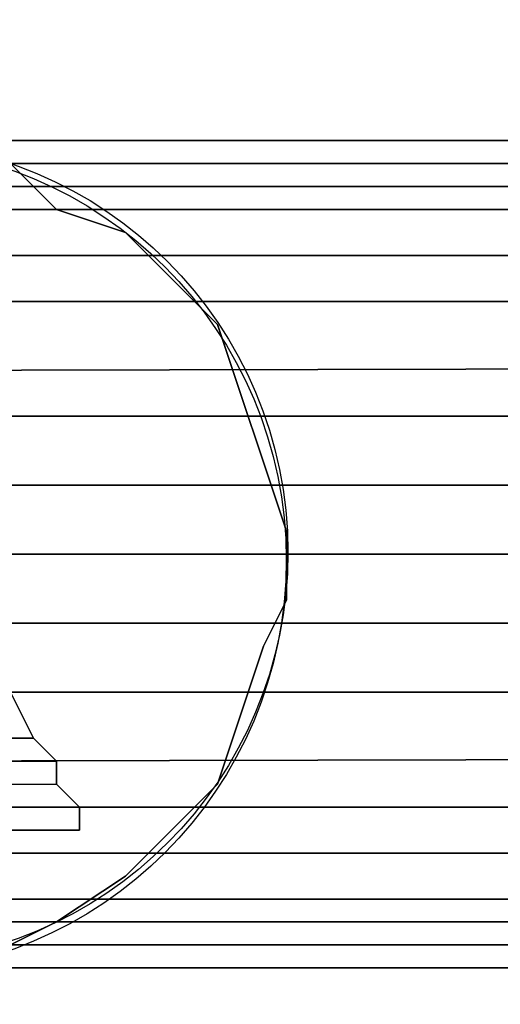
# Model space of a CAD drawing. Units: millimetres. Extents: x 82995 to 129253, y -71428 to -53751.
# Drawn here: x 90379 to 90390, y -55833 to -55809 of the extents above; entities that cross this region are included whole.
import ezdxf

# ---------------------------------------------------------------- set-up
doc = ezdxf.new("R2010")
doc.units = ezdxf.units.MM
doc.layers.add('CWPg169.468', color=250, linetype='Continuous', lineweight=25)
doc.styles.get("Standard").update_dxf_attribs({"font": 'ariali.ttf', "height": 250})
doc.dimstyles.new('Стиль 150', dxfattribs={"dimtxt": 150, "dimasz": 150, "dimexe": 50, "dimexo": 0, "dimgap": 50, "dimtad": 1, "dimdec": 0, "dimdsep": 32, "dimtxsty": 'Standard', "dimcen": 150, "dimclrd": 256, "dimclre": 256, "dimadec": 0, "dimazin": 0, "dimtfac": 1, "dimtdec": 0, "dimtmove": 0, "dimatfit": 3, "dimfxl": 0, "dimlwd": -1, "dimarcsym": 0})

# ---------------------------------------------------------------- blocks, each defined once
blk = doc.blocks.new('*D9')
at = {"layer": 'CWPg169.468', "lineweight": -2}
for p, q in [((84773.2, -57781.068), (84773.2, -55133.591)), ((93983.909, -56833.886), (93983.909, -55133.591))]:
    blk.add_line(p, q, dxfattribs=at)
at = {"layer": 'CWPg169.468'}
blk.add_line((84923.2, -55183.591), (93833.909, -55183.591), dxfattribs=at)
for points in [[(84923.2, -55158.591), (84923.2, -55208.591), (84773.2, -55183.591)], [(93833.909, -55158.591), (93833.909, -55208.591), (93983.909, -55183.591)]]:
    blk.add_solid(points, dxfattribs=at)
at = {"layer": 'Defpoints', "color": 0}
for p in [(93983.909, -55183.591), (93983.909, -56833.886), (84773.2, -57781.068)]:
    blk.add_point(p, dxfattribs=at)
at = {"layer": 'CWPg169.468', "color": 0, "insert": (89364.896, -55005.948), "char_height": 250, "attachment_point": 5}
blk.add_mtext('9211', dxfattribs=at)

msp = doc.modelspace()

# ---------------------------------------------------------------- linework, layer by layer
at = {"layer": 'CWPg169.468', "color": 18, "lineweight": 25}
for points in [[(90626.049, -55812.259), (90375.084, -55812.259), (90375.084, -55812.823), (90626.049, -55812.823), (90626.049, -55812.259), (90375.084, -55812.259)], [(90626.049, -55812.823), (90375.084, -55812.823), (90375.084, -55812.259), (90626.049, -55812.259)], [(90626.049, -55812.259), (90375.084, -55812.259), (90375.084, -55812.823), (90626.049, -55812.823), (90626.049, -55812.259), (90375.084, -55812.259)], [(90626.049, -55812.823), (90375.084, -55812.823), (90375.084, -55812.259), (90626.049, -55812.259)], [(90375.084, -55812.259), (90626.049, -55812.259), (90626.049, -55812.823), (90375.084, -55812.823), (90375.084, -55812.259), (90626.049, -55812.259)], [(90375.084, -55812.823), (90626.049, -55812.823), (90626.049, -55812.259), (90375.084, -55812.259)], [(90375.084, -55812.259), (90626.049, -55812.259), (90626.049, -55812.823), (90375.084, -55812.823), (90375.084, -55812.259), (90626.049, -55812.259)], [(90375.084, -55812.823), (90626.049, -55812.823), (90626.049, -55812.259), (90375.084, -55812.259)], [(90626.049, -55812.823), (90375.084, -55812.823), (90375.084, -55813.387), (90626.049, -55813.387)], [(90626.049, -55813.387), (90375.084, -55813.387), (90375.084, -55812.823), (90626.049, -55812.823)], [(90626.049, -55812.823), (90375.084, -55812.823), (90375.084, -55813.387), (90626.049, -55813.387)], [(90626.049, -55813.387), (90375.084, -55813.387), (90375.084, -55812.823), (90626.049, -55812.823)], [(90375.084, -55812.823), (90626.049, -55812.823), (90626.049, -55813.387), (90375.084, -55813.387)], [(90375.084, -55813.387), (90626.049, -55813.387), (90626.049, -55812.823), (90375.084, -55812.823)], [(90375.084, -55812.823), (90626.049, -55812.823), (90626.049, -55813.387), (90375.084, -55813.387)], [(90375.084, -55813.387), (90626.049, -55813.387), (90626.049, -55812.823), (90375.084, -55812.823)], [(90626.049, -55813.387), (90375.084, -55813.387), (90375.084, -55813.951), (90626.049, -55813.951)], [(90626.049, -55813.951), (90375.084, -55813.951), (90375.084, -55813.387), (90626.049, -55813.387)], [(90626.049, -55813.387), (90375.084, -55813.387), (90375.084, -55813.951), (90626.049, -55813.951)], [(90626.049, -55813.951), (90375.084, -55813.951), (90375.084, -55813.387), (90626.049, -55813.387)], [(90375.084, -55813.387), (90626.049, -55813.387), (90626.049, -55813.951), (90375.084, -55813.951)], [(90375.084, -55813.951), (90626.049, -55813.951), (90626.049, -55813.387), (90375.084, -55813.387)], [(90375.084, -55813.387), (90626.049, -55813.387), (90626.049, -55813.951), (90375.084, -55813.951)], [(90375.084, -55813.951), (90626.049, -55813.951), (90626.049, -55813.387), (90375.084, -55813.387)], [(90626.049, -55813.951), (90375.084, -55813.951), (90375.084, -55815.079), (90626.049, -55815.079)], [(90626.049, -55815.079), (90375.084, -55815.079), (90375.084, -55813.951), (90626.049, -55813.951)], [(90626.049, -55813.951), (90375.084, -55813.951), (90375.084, -55815.079), (90626.049, -55815.079)], [(90626.049, -55815.079), (90375.084, -55815.079), (90375.084, -55813.951), (90626.049, -55813.951)], [(90375.084, -55813.951), (90626.049, -55813.951), (90626.049, -55815.079), (90375.084, -55815.079)], [(90375.084, -55815.079), (90626.049, -55815.079), (90626.049, -55813.951), (90375.084, -55813.951)], [(90375.084, -55813.951), (90626.049, -55813.951), (90626.049, -55815.079), (90375.084, -55815.079)], [(90375.084, -55815.079), (90626.049, -55815.079), (90626.049, -55813.951), (90375.084, -55813.951)], [(90626.049, -55815.079), (90375.084, -55815.079), (90375.084, -55816.207), (90626.049, -55816.207)], [(90626.049, -55816.207), (90375.084, -55816.207), (90375.084, -55815.079), (90626.049, -55815.079)], [(90626.049, -55815.079), (90375.084, -55815.079), (90375.084, -55816.207), (90626.049, -55816.207)], [(90626.049, -55816.207), (90375.084, -55816.207), (90375.084, -55815.079), (90626.049, -55815.079)], [(90375.084, -55815.079), (90626.049, -55815.079), (90626.049, -55816.207), (90375.084, -55816.207)], [(90375.084, -55816.207), (90626.049, -55816.207), (90626.049, -55815.079), (90375.084, -55815.079)], [(90375.084, -55815.079), (90626.049, -55815.079), (90626.049, -55816.207), (90375.084, -55816.207)], [(90375.084, -55816.207), (90626.049, -55816.207), (90626.049, -55815.079), (90375.084, -55815.079)], [(90626.049, -55816.207), (90375.084, -55816.207), (90375.084, -55817.899), (90626.049, -55817.335)], [(90626.049, -55817.335), (90375.084, -55817.899), (90375.084, -55816.207), (90626.049, -55816.207)], [(90626.049, -55816.207), (90375.084, -55816.207), (90375.084, -55817.899), (90626.049, -55817.335)], [(90626.049, -55817.335), (90375.084, -55817.899), (90375.084, -55816.207), (90626.049, -55816.207)], [(90375.084, -55816.207), (90626.049, -55816.207), (90626.049, -55817.335), (90375.084, -55817.899)], [(90375.084, -55817.899), (90626.049, -55817.335), (90626.049, -55816.207), (90375.084, -55816.207)], [(90375.084, -55816.207), (90626.049, -55816.207), (90626.049, -55817.335), (90375.084, -55817.899)], [(90375.084, -55817.899), (90626.049, -55817.335), (90626.049, -55816.207), (90375.084, -55816.207)], [(90626.049, -55817.335), (90375.084, -55817.899), (90375.084, -55819.027), (90626.049, -55819.027)], [(90626.049, -55819.027), (90375.084, -55819.027), (90375.084, -55817.899), (90626.049, -55817.335)], [(90626.049, -55817.335), (90375.084, -55817.899), (90375.084, -55819.027), (90626.049, -55819.027)], [(90626.049, -55819.027), (90375.084, -55819.027), (90375.084, -55817.899), (90626.049, -55817.335)], [(90375.084, -55817.899), (90626.049, -55817.335), (90626.049, -55819.027), (90375.084, -55819.027)], [(90375.084, -55819.027), (90626.049, -55819.027), (90626.049, -55817.335), (90375.084, -55817.899)], [(90375.084, -55817.899), (90626.049, -55817.335), (90626.049, -55819.027), (90375.084, -55819.027)], [(90375.084, -55819.027), (90626.049, -55819.027), (90626.049, -55817.335), (90375.084, -55817.899)], [(90626.049, -55819.027), (90375.084, -55819.027), (90375.084, -55820.719), (90626.049, -55820.719)], [(90626.049, -55820.719), (90375.084, -55820.719), (90375.084, -55819.027), (90626.049, -55819.027)], [(90626.049, -55819.027), (90375.084, -55819.027), (90375.084, -55820.719), (90626.049, -55820.719)], [(90626.049, -55820.719), (90375.084, -55820.719), (90375.084, -55819.027), (90626.049, -55819.027)], [(90375.084, -55819.027), (90626.049, -55819.027), (90626.049, -55820.719), (90375.084, -55820.719)], [(90375.084, -55820.719), (90626.049, -55820.719), (90626.049, -55819.027), (90375.084, -55819.027)], [(90375.084, -55819.027), (90626.049, -55819.027), (90626.049, -55820.719), (90375.084, -55820.719)], [(90375.084, -55820.719), (90626.049, -55820.719), (90626.049, -55819.027), (90375.084, -55819.027)], [(90626.049, -55820.719), (90375.084, -55820.719), (90375.084, -55822.411), (90626.049, -55822.411)], [(90626.049, -55822.411), (90375.084, -55822.411), (90375.084, -55820.719), (90626.049, -55820.719)], [(90626.049, -55820.719), (90375.084, -55820.719), (90375.084, -55822.411), (90626.049, -55822.411)], [(90626.049, -55822.411), (90375.084, -55822.411), (90375.084, -55820.719), (90626.049, -55820.719)], [(90375.084, -55820.719), (90626.049, -55820.719), (90626.049, -55822.411), (90375.084, -55822.411)], [(90375.084, -55822.411), (90626.049, -55822.411), (90626.049, -55820.719), (90375.084, -55820.719)], [(90375.084, -55820.719), (90626.049, -55820.719), (90626.049, -55822.411), (90375.084, -55822.411)], [(90375.084, -55822.411), (90626.049, -55822.411), (90626.049, -55820.719), (90375.084, -55820.719)], [(90626.049, -55824.103), (90375.084, -55824.103), (90375.084, -55822.411), (90626.049, -55822.411)], [(90626.049, -55822.411), (90375.084, -55822.411), (90375.084, -55824.103), (90626.049, -55824.103)], [(90626.049, -55824.103), (90375.084, -55824.103), (90375.084, -55822.411), (90626.049, -55822.411)], [(90626.049, -55822.411), (90375.084, -55822.411), (90375.084, -55824.103), (90626.049, -55824.103)], [(90375.084, -55824.103), (90626.049, -55824.103), (90626.049, -55822.411), (90375.084, -55822.411)], [(90375.084, -55822.411), (90626.049, -55822.411), (90626.049, -55824.103), (90375.084, -55824.103)], [(90375.084, -55824.103), (90626.049, -55824.103), (90626.049, -55822.411), (90375.084, -55822.411)], [(90375.084, -55822.411), (90626.049, -55822.411), (90626.049, -55824.103), (90375.084, -55824.103)], [(90626.049, -55825.795), (90375.084, -55825.795), (90375.084, -55824.103), (90626.049, -55824.103)], [(90626.049, -55824.103), (90375.084, -55824.103), (90375.084, -55825.795), (90626.049, -55825.795)], [(90626.049, -55825.795), (90375.084, -55825.795), (90375.084, -55824.103), (90626.049, -55824.103)], [(90626.049, -55824.103), (90375.084, -55824.103), (90375.084, -55825.795), (90626.049, -55825.795)], [(90375.084, -55825.795), (90626.049, -55825.795), (90626.049, -55824.103), (90375.084, -55824.103)], [(90375.084, -55824.103), (90626.049, -55824.103), (90626.049, -55825.795), (90375.084, -55825.795)], [(90375.084, -55825.795), (90626.049, -55825.795), (90626.049, -55824.103), (90375.084, -55824.103)], [(90375.084, -55824.103), (90626.049, -55824.103), (90626.049, -55825.795), (90375.084, -55825.795)], [(90213.226, -55826.923), (90379.032, -55826.923), (90378.468, -55825.795), (90212.662, -55826.359)], [(90212.662, -55826.359), (90378.468, -55825.795), (90379.032, -55826.923), (90213.226, -55826.923)], [(90213.226, -55826.923), (90379.032, -55826.923), (90378.468, -55825.795), (90212.662, -55826.359)], [(90212.662, -55826.359), (90378.468, -55825.795), (90379.032, -55826.923), (90213.226, -55826.923)], [(90213.226, -55826.923), (90379.032, -55826.923), (90378.468, -55825.795), (90212.662, -55826.359)], [(90212.662, -55826.359), (90378.468, -55825.795), (90379.032, -55826.923), (90213.226, -55826.923)], [(90213.226, -55826.923), (90379.032, -55826.923), (90378.468, -55825.795), (90212.662, -55826.359)], [(90212.662, -55826.359), (90378.468, -55825.795), (90379.032, -55826.923), (90213.226, -55826.923)], [(90626.049, -55826.923), (90375.084, -55827.487), (90375.084, -55825.795), (90626.049, -55825.795)], [(90626.049, -55825.795), (90375.084, -55825.795), (90375.084, -55827.487), (90626.049, -55826.923)], [(90626.049, -55826.923), (90375.084, -55827.487), (90375.084, -55825.795), (90626.049, -55825.795)], [(90626.049, -55825.795), (90375.084, -55825.795), (90375.084, -55827.487), (90626.049, -55826.923)], [(90375.084, -55827.487), (90626.049, -55826.923), (90626.049, -55825.795), (90375.084, -55825.795)], [(90375.084, -55825.795), (90626.049, -55825.795), (90626.049, -55826.923), (90375.084, -55827.487)], [(90375.084, -55827.487), (90626.049, -55826.923), (90626.049, -55825.795), (90375.084, -55825.795)], [(90375.084, -55825.795), (90626.049, -55825.795), (90626.049, -55826.923), (90375.084, -55827.487)], [(90213.789, -55828.051), (90379.596, -55827.487), (90379.032, -55826.923), (90213.226, -55826.923)], [(90213.226, -55826.923), (90379.032, -55826.923), (90379.596, -55827.487), (90213.789, -55828.051)], [(90213.789, -55828.051), (90379.596, -55827.487), (90379.032, -55826.923), (90213.226, -55826.923)], [(90213.226, -55826.923), (90379.032, -55826.923), (90379.596, -55827.487), (90213.789, -55828.051)], [(90213.789, -55828.051), (90379.596, -55827.487), (90379.032, -55826.923), (90213.226, -55826.923)], [(90213.226, -55826.923), (90379.032, -55826.923), (90379.596, -55827.487), (90213.789, -55828.051)], [(90213.789, -55828.051), (90379.596, -55827.487), (90379.032, -55826.923), (90213.226, -55826.923)], [(90213.226, -55826.923), (90379.032, -55826.923), (90379.596, -55827.487), (90213.789, -55828.051)], [(90626.049, -55828.614), (90375.084, -55828.614), (90375.084, -55827.487), (90626.049, -55826.923)], [(90626.049, -55826.923), (90375.084, -55827.487), (90375.084, -55828.614), (90626.049, -55828.614)], [(90626.049, -55828.614), (90375.084, -55828.614), (90375.084, -55827.487), (90626.049, -55826.923)], [(90626.049, -55826.923), (90375.084, -55827.487), (90375.084, -55828.614), (90626.049, -55828.614)], [(90375.084, -55828.614), (90626.049, -55828.614), (90626.049, -55826.923), (90375.084, -55827.487)], [(90375.084, -55827.487), (90626.049, -55826.923), (90626.049, -55828.614), (90375.084, -55828.614)], [(90375.084, -55828.614), (90626.049, -55828.614), (90626.049, -55826.923), (90375.084, -55827.487)], [(90375.084, -55827.487), (90626.049, -55826.923), (90626.049, -55828.614), (90375.084, -55828.614)], [(90214.353, -55828.614), (90379.596, -55828.051), (90379.596, -55827.487), (90213.789, -55828.051)], [(90213.789, -55828.051), (90379.596, -55827.487), (90379.596, -55828.051), (90214.353, -55828.614)], [(90214.353, -55828.614), (90379.596, -55828.051), (90379.596, -55827.487), (90213.789, -55828.051)], [(90213.789, -55828.051), (90379.596, -55827.487), (90379.596, -55828.051), (90214.353, -55828.614)], [(90214.353, -55828.614), (90379.596, -55828.051), (90379.596, -55827.487), (90213.789, -55828.051)], [(90213.789, -55828.051), (90379.596, -55827.487), (90379.596, -55828.051), (90214.353, -55828.614)], [(90214.353, -55828.614), (90379.596, -55828.051), (90379.596, -55827.487), (90213.789, -55828.051)], [(90213.789, -55828.051), (90379.596, -55827.487), (90379.596, -55828.051), (90214.353, -55828.614)], [(90214.353, -55829.178), (90380.16, -55828.614), (90379.596, -55828.051), (90214.353, -55828.614), (90214.353, -55829.178), (90380.16, -55829.178), (90380.16, -55828.614), (90214.353, -55829.178), (90380.16, -55829.178), (90214.353, -55829.178), (90380.16, -55828.614), (90380.16, -55829.178)], [(90214.353, -55828.614), (90379.596, -55828.051), (90380.16, -55828.614), (90214.353, -55829.178)], [(90214.353, -55829.178), (90380.16, -55828.614), (90379.596, -55828.051), (90214.353, -55828.614), (90214.353, -55829.178), (90380.16, -55829.178), (90380.16, -55828.614), (90214.353, -55829.178), (90380.16, -55829.178), (90214.353, -55829.178), (90380.16, -55828.614), (90380.16, -55829.178)], [(90214.353, -55828.614), (90379.596, -55828.051), (90380.16, -55828.614), (90214.353, -55829.178)], [(90214.353, -55829.178), (90380.16, -55828.614), (90379.596, -55828.051), (90214.353, -55828.614), (90214.353, -55829.178), (90380.16, -55829.178), (90380.16, -55828.614), (90214.353, -55829.178), (90380.16, -55829.178), (90214.353, -55829.178), (90380.16, -55828.614), (90380.16, -55829.178)], [(90214.353, -55828.614), (90379.596, -55828.051), (90380.16, -55828.614), (90214.353, -55829.178)], [(90214.353, -55829.178), (90380.16, -55828.614), (90379.596, -55828.051), (90214.353, -55828.614), (90214.353, -55829.178), (90380.16, -55829.178), (90380.16, -55828.614), (90214.353, -55829.178), (90380.16, -55829.178), (90214.353, -55829.178), (90380.16, -55828.614), (90380.16, -55829.178)], [(90214.353, -55828.614), (90379.596, -55828.051), (90380.16, -55828.614), (90214.353, -55829.178)], [(90626.049, -55829.742), (90375.084, -55829.742), (90375.084, -55828.614), (90626.049, -55828.614)], [(90626.049, -55828.614), (90375.084, -55828.614), (90375.084, -55829.742), (90626.049, -55829.742)], [(90626.049, -55829.742), (90375.084, -55829.742), (90375.084, -55828.614), (90626.049, -55828.614)], [(90626.049, -55828.614), (90375.084, -55828.614), (90375.084, -55829.742), (90626.049, -55829.742)], [(90375.084, -55829.742), (90626.049, -55829.742), (90626.049, -55828.614), (90375.084, -55828.614)], [(90375.084, -55828.614), (90626.049, -55828.614), (90626.049, -55829.742), (90375.084, -55829.742)], [(90375.084, -55829.742), (90626.049, -55829.742), (90626.049, -55828.614), (90375.084, -55828.614)], [(90375.084, -55828.614), (90626.049, -55828.614), (90626.049, -55829.742), (90375.084, -55829.742)], [(90626.049, -55830.87), (90375.084, -55830.87), (90375.084, -55829.742), (90626.049, -55829.742)], [(90626.049, -55829.742), (90375.084, -55829.742), (90375.084, -55830.87), (90626.049, -55830.87)], [(90626.049, -55830.87), (90375.084, -55830.87), (90375.084, -55829.742), (90626.049, -55829.742)], [(90626.049, -55829.742), (90375.084, -55829.742), (90375.084, -55830.87), (90626.049, -55830.87)], [(90375.084, -55830.87), (90626.049, -55830.87), (90626.049, -55829.742), (90375.084, -55829.742)], [(90375.084, -55829.742), (90626.049, -55829.742), (90626.049, -55830.87), (90375.084, -55830.87)], [(90375.084, -55830.87), (90626.049, -55830.87), (90626.049, -55829.742), (90375.084, -55829.742)], [(90375.084, -55829.742), (90626.049, -55829.742), (90626.049, -55830.87), (90375.084, -55830.87)], [(90626.049, -55831.434), (90375.084, -55831.434), (90375.084, -55830.87), (90626.049, -55830.87)], [(90626.049, -55830.87), (90375.084, -55830.87), (90375.084, -55831.434), (90626.049, -55831.434)], [(90626.049, -55831.434), (90375.084, -55831.434), (90375.084, -55830.87), (90626.049, -55830.87)], [(90626.049, -55830.87), (90375.084, -55830.87), (90375.084, -55831.434), (90626.049, -55831.434)], [(90375.084, -55831.434), (90626.049, -55831.434), (90626.049, -55830.87), (90375.084, -55830.87)], [(90375.084, -55830.87), (90626.049, -55830.87), (90626.049, -55831.434), (90375.084, -55831.434)], [(90375.084, -55831.434), (90626.049, -55831.434), (90626.049, -55830.87), (90375.084, -55830.87)], [(90375.084, -55830.87), (90626.049, -55830.87), (90626.049, -55831.434), (90375.084, -55831.434)], [(90626.049, -55831.998), (90375.084, -55831.998), (90375.084, -55831.434), (90626.049, -55831.434)], [(90626.049, -55831.434), (90375.084, -55831.434), (90375.084, -55831.998), (90626.049, -55831.998)], [(90626.049, -55831.998), (90375.084, -55831.998), (90375.084, -55831.434), (90626.049, -55831.434)], [(90626.049, -55831.434), (90375.084, -55831.434), (90375.084, -55831.998), (90626.049, -55831.998)], [(90375.084, -55831.998), (90626.049, -55831.998), (90626.049, -55831.434), (90375.084, -55831.434)], [(90375.084, -55831.434), (90626.049, -55831.434), (90626.049, -55831.998), (90375.084, -55831.998)], [(90375.084, -55831.998), (90626.049, -55831.998), (90626.049, -55831.434), (90375.084, -55831.434)], [(90375.084, -55831.434), (90626.049, -55831.434), (90626.049, -55831.998), (90375.084, -55831.998)], [(90626.049, -55832.562), (90375.084, -55832.562), (90375.084, -55831.998), (90626.049, -55831.998), (90626.049, -55832.562), (90375.084, -55832.562)], [(90626.049, -55831.998), (90375.084, -55831.998), (90375.084, -55832.562), (90626.049, -55832.562)], [(90626.049, -55832.562), (90375.084, -55832.562), (90375.084, -55831.998), (90626.049, -55831.998), (90626.049, -55832.562), (90375.084, -55832.562)], [(90626.049, -55831.998), (90375.084, -55831.998), (90375.084, -55832.562), (90626.049, -55832.562)], [(90375.084, -55832.562), (90626.049, -55832.562), (90626.049, -55831.998), (90375.084, -55831.998), (90375.084, -55832.562), (90626.049, -55832.562)], [(90375.084, -55831.998), (90626.049, -55831.998), (90626.049, -55832.562), (90375.084, -55832.562)], [(90375.084, -55832.562), (90626.049, -55832.562), (90626.049, -55831.998), (90375.084, -55831.998), (90375.084, -55832.562), (90626.049, -55832.562)], [(90375.084, -55831.998), (90626.049, -55831.998), (90626.049, -55832.562), (90375.084, -55832.562)]]:
    msp.add_lwpolyline(points, close=True, dxfattribs=at)
for points in [[(90379.596, -55813.951), (90378.468, -55812.823), (90379.596, -55813.951)], [(90379.596, -55813.951), (90378.468, -55812.823), (90379.596, -55813.951)], [(90379.596, -55813.951), (90378.468, -55812.823), (90379.596, -55813.951)], [(90379.596, -55813.951), (90378.468, -55812.823), (90379.596, -55813.951)], [(90379.596, -55813.951), (90378.468, -55812.823), (90379.596, -55813.951)], [(90379.596, -55813.951), (90378.468, -55812.823), (90379.596, -55813.951)], [(90379.596, -55813.951), (90378.468, -55812.823), (90379.596, -55813.951)], [(90379.596, -55813.951), (90378.468, -55812.823), (90379.596, -55813.951)], [(90379.596, -55813.951), (90378.468, -55812.823), (90379.596, -55813.951)], [(90379.596, -55813.951), (90378.468, -55812.823), (90379.596, -55813.951)], [(90379.596, -55813.951), (90378.468, -55812.823), (90379.596, -55813.951)], [(90379.596, -55813.951), (90378.468, -55812.823), (90379.596, -55813.951)], [(90379.596, -55813.951), (90378.468, -55812.823), (90379.596, -55813.951)], [(90379.596, -55813.951), (90378.468, -55812.823), (90379.596, -55813.951)], [(90379.596, -55813.951), (90378.468, -55812.823), (90379.596, -55813.951)], [(90379.596, -55813.951), (90378.468, -55812.823), (90379.596, -55813.951)], [(90381.288, -55814.515), (90379.596, -55813.951), (90381.288, -55814.515)], [(90381.288, -55814.515), (90379.596, -55813.951), (90381.288, -55814.515)], [(90381.288, -55814.515), (90379.596, -55813.951), (90381.288, -55814.515)], [(90381.288, -55814.515), (90379.596, -55813.951), (90381.288, -55814.515)], [(90381.288, -55814.515), (90379.596, -55813.951), (90381.288, -55814.515)], [(90381.288, -55814.515), (90379.596, -55813.951), (90381.288, -55814.515)], [(90381.288, -55814.515), (90379.596, -55813.951), (90381.288, -55814.515)], [(90381.288, -55814.515), (90379.596, -55813.951), (90381.288, -55814.515)], [(90381.288, -55814.515), (90379.596, -55813.951), (90381.288, -55814.515)], [(90381.288, -55814.515), (90379.596, -55813.951), (90381.288, -55814.515)], [(90381.288, -55814.515), (90379.596, -55813.951), (90381.288, -55814.515)], [(90381.288, -55814.515), (90379.596, -55813.951), (90381.288, -55814.515)], [(90381.288, -55814.515), (90379.596, -55813.951), (90381.288, -55814.515)], [(90381.288, -55814.515), (90379.596, -55813.951), (90381.288, -55814.515)], [(90381.288, -55814.515), (90379.596, -55813.951), (90381.288, -55814.515)], [(90381.288, -55814.515), (90379.596, -55813.951), (90381.288, -55814.515)], [(90382.416, -55815.643), (90381.288, -55814.515), (90382.416, -55815.643)], [(90382.416, -55815.643), (90381.288, -55814.515), (90382.416, -55815.643)], [(90382.416, -55815.643), (90381.288, -55814.515), (90382.416, -55815.643)], [(90382.416, -55815.643), (90381.288, -55814.515), (90382.416, -55815.643)], [(90382.416, -55815.643), (90381.288, -55814.515), (90382.416, -55815.643)], [(90382.416, -55815.643), (90381.288, -55814.515), (90382.416, -55815.643)], [(90382.416, -55815.643), (90381.288, -55814.515), (90382.416, -55815.643)], [(90382.416, -55815.643), (90381.288, -55814.515), (90382.416, -55815.643)], [(90382.416, -55815.643), (90381.288, -55814.515), (90382.416, -55815.643)], [(90382.416, -55815.643), (90381.288, -55814.515), (90382.416, -55815.643)], [(90382.416, -55815.643), (90381.288, -55814.515), (90382.416, -55815.643)], [(90382.416, -55815.643), (90381.288, -55814.515), (90382.416, -55815.643)], [(90382.416, -55815.643), (90381.288, -55814.515), (90382.416, -55815.643)], [(90382.416, -55815.643), (90381.288, -55814.515), (90382.416, -55815.643)], [(90382.416, -55815.643), (90381.288, -55814.515), (90382.416, -55815.643)], [(90382.416, -55815.643), (90381.288, -55814.515), (90382.416, -55815.643)], [(90383.544, -55816.771), (90382.416, -55815.643), (90383.544, -55816.771)], [(90383.544, -55816.771), (90382.416, -55815.643), (90383.544, -55816.771)], [(90383.544, -55816.771), (90382.416, -55815.643), (90383.544, -55816.771)], [(90383.544, -55816.771), (90382.416, -55815.643), (90383.544, -55816.771)], [(90383.544, -55816.771), (90382.416, -55815.643), (90383.544, -55816.771)], [(90383.544, -55816.771), (90382.416, -55815.643), (90383.544, -55816.771)], [(90383.544, -55816.771), (90382.416, -55815.643), (90383.544, -55816.771)], [(90383.544, -55816.771), (90382.416, -55815.643), (90383.544, -55816.771)], [(90383.544, -55816.771), (90382.416, -55815.643), (90383.544, -55816.771)], [(90383.544, -55816.771), (90382.416, -55815.643), (90383.544, -55816.771)], [(90383.544, -55816.771), (90382.416, -55815.643), (90383.544, -55816.771)], [(90383.544, -55816.771), (90382.416, -55815.643), (90383.544, -55816.771)], [(90383.544, -55816.771), (90382.416, -55815.643), (90383.544, -55816.771)], [(90383.544, -55816.771), (90382.416, -55815.643), (90383.544, -55816.771)], [(90383.544, -55816.771), (90382.416, -55815.643), (90383.544, -55816.771)], [(90383.544, -55816.771), (90382.416, -55815.643), (90383.544, -55816.771)], [(90384.108, -55818.463), (90383.544, -55816.771), (90384.108, -55818.463)], [(90384.108, -55818.463), (90383.544, -55816.771), (90384.108, -55818.463)], [(90384.108, -55818.463), (90383.544, -55816.771), (90384.108, -55818.463)], [(90384.108, -55818.463), (90383.544, -55816.771), (90384.108, -55818.463)], [(90384.108, -55818.463), (90383.544, -55816.771), (90384.108, -55818.463)], [(90384.108, -55818.463), (90383.544, -55816.771), (90384.108, -55818.463)], [(90384.108, -55818.463), (90383.544, -55816.771), (90384.108, -55818.463)], [(90384.108, -55818.463), (90383.544, -55816.771), (90384.108, -55818.463)], [(90384.108, -55818.463), (90383.544, -55816.771), (90384.108, -55818.463)], [(90384.108, -55818.463), (90383.544, -55816.771), (90384.108, -55818.463)], [(90384.108, -55818.463), (90383.544, -55816.771), (90384.108, -55818.463)], [(90384.108, -55818.463), (90383.544, -55816.771), (90384.108, -55818.463)], [(90384.108, -55818.463), (90383.544, -55816.771), (90384.108, -55818.463)], [(90384.108, -55818.463), (90383.544, -55816.771), (90384.108, -55818.463)], [(90384.108, -55818.463), (90383.544, -55816.771), (90384.108, -55818.463)], [(90384.108, -55818.463), (90383.544, -55816.771), (90384.108, -55818.463)], [(90384.671, -55820.155), (90384.108, -55818.463), (90384.671, -55820.155)], [(90384.671, -55820.155), (90384.108, -55818.463), (90384.671, -55820.155)], [(90384.671, -55820.155), (90384.108, -55818.463), (90384.671, -55820.155)], [(90384.671, -55820.155), (90384.108, -55818.463), (90384.671, -55820.155)], [(90384.671, -55820.155), (90384.108, -55818.463), (90384.671, -55820.155)], [(90384.671, -55820.155), (90384.108, -55818.463), (90384.671, -55820.155)], [(90384.671, -55820.155), (90384.108, -55818.463), (90384.671, -55820.155)], [(90384.671, -55820.155), (90384.108, -55818.463), (90384.671, -55820.155)], [(90384.671, -55820.155), (90384.108, -55818.463), (90384.671, -55820.155)], [(90384.671, -55820.155), (90384.108, -55818.463), (90384.671, -55820.155)], [(90384.671, -55820.155), (90384.108, -55818.463), (90384.671, -55820.155)], [(90384.671, -55820.155), (90384.108, -55818.463), (90384.671, -55820.155)], [(90384.671, -55820.155), (90384.108, -55818.463), (90384.671, -55820.155)], [(90384.671, -55820.155), (90384.108, -55818.463), (90384.671, -55820.155)], [(90384.671, -55820.155), (90384.108, -55818.463), (90384.671, -55820.155)], [(90384.671, -55820.155), (90384.108, -55818.463), (90384.671, -55820.155)], [(90385.235, -55821.847), (90384.671, -55820.155), (90385.235, -55821.847)], [(90385.235, -55821.847), (90384.671, -55820.155), (90385.235, -55821.847)], [(90385.235, -55821.847), (90384.671, -55820.155), (90385.235, -55821.847)], [(90385.235, -55821.847), (90384.671, -55820.155), (90385.235, -55821.847)], [(90385.235, -55821.847), (90384.671, -55820.155), (90385.235, -55821.847)], [(90385.235, -55821.847), (90384.671, -55820.155), (90385.235, -55821.847)], [(90385.235, -55821.847), (90384.671, -55820.155), (90385.235, -55821.847)], [(90385.235, -55821.847), (90384.671, -55820.155), (90385.235, -55821.847)], [(90385.235, -55821.847), (90384.671, -55820.155), (90385.235, -55821.847)], [(90385.235, -55821.847), (90384.671, -55820.155), (90385.235, -55821.847)], [(90385.235, -55821.847), (90384.671, -55820.155), (90385.235, -55821.847)], [(90385.235, -55821.847), (90384.671, -55820.155), (90385.235, -55821.847)], [(90385.235, -55821.847), (90384.671, -55820.155), (90385.235, -55821.847)], [(90385.235, -55821.847), (90384.671, -55820.155), (90385.235, -55821.847)], [(90385.235, -55821.847), (90384.671, -55820.155), (90385.235, -55821.847)], [(90385.235, -55821.847), (90384.671, -55820.155), (90385.235, -55821.847)], [(90385.235, -55823.539), (90385.235, -55821.847), (90385.235, -55823.539)], [(90385.235, -55823.539), (90385.235, -55821.847), (90385.235, -55823.539)], [(90385.235, -55823.539), (90385.235, -55821.847), (90385.235, -55823.539)], [(90385.235, -55823.539), (90385.235, -55821.847), (90385.235, -55823.539)], [(90385.235, -55823.539), (90385.235, -55821.847), (90385.235, -55823.539)], [(90385.235, -55823.539), (90385.235, -55821.847), (90385.235, -55823.539)], [(90385.235, -55823.539), (90385.235, -55821.847), (90385.235, -55823.539)], [(90385.235, -55823.539), (90385.235, -55821.847), (90385.235, -55823.539)], [(90385.235, -55823.539), (90385.235, -55821.847), (90385.235, -55823.539)], [(90385.235, -55823.539), (90385.235, -55821.847), (90385.235, -55823.539)], [(90385.235, -55823.539), (90385.235, -55821.847), (90385.235, -55823.539)], [(90385.235, -55823.539), (90385.235, -55821.847), (90385.235, -55823.539)], [(90385.235, -55823.539), (90385.235, -55821.847), (90385.235, -55823.539)], [(90385.235, -55823.539), (90385.235, -55821.847), (90385.235, -55823.539)], [(90385.235, -55823.539), (90385.235, -55821.847), (90385.235, -55823.539)], [(90385.235, -55823.539), (90385.235, -55821.847), (90385.235, -55823.539)], [(90384.671, -55824.667), (90385.235, -55823.539), (90384.671, -55824.667)], [(90384.671, -55824.667), (90385.235, -55823.539), (90384.671, -55824.667)], [(90384.671, -55824.667), (90385.235, -55823.539), (90384.671, -55824.667)], [(90384.671, -55824.667), (90385.235, -55823.539), (90384.671, -55824.667)], [(90384.671, -55824.667), (90385.235, -55823.539), (90384.671, -55824.667)], [(90384.671, -55824.667), (90385.235, -55823.539), (90384.671, -55824.667)], [(90384.671, -55824.667), (90385.235, -55823.539), (90384.671, -55824.667)], [(90384.671, -55824.667), (90385.235, -55823.539), (90384.671, -55824.667)], [(90384.671, -55824.667), (90385.235, -55823.539), (90384.671, -55824.667)], [(90384.671, -55824.667), (90385.235, -55823.539), (90384.671, -55824.667)], [(90384.671, -55824.667), (90385.235, -55823.539), (90384.671, -55824.667)], [(90384.671, -55824.667), (90385.235, -55823.539), (90384.671, -55824.667)], [(90384.671, -55824.667), (90385.235, -55823.539), (90384.671, -55824.667)], [(90384.671, -55824.667), (90385.235, -55823.539), (90384.671, -55824.667)], [(90384.671, -55824.667), (90385.235, -55823.539), (90384.671, -55824.667)], [(90384.671, -55824.667), (90385.235, -55823.539), (90384.671, -55824.667)], [(90384.108, -55826.359), (90384.671, -55824.667), (90384.108, -55826.359)], [(90384.108, -55826.359), (90384.671, -55824.667), (90384.108, -55826.359)], [(90384.108, -55826.359), (90384.671, -55824.667), (90384.108, -55826.359)], [(90384.108, -55826.359), (90384.671, -55824.667), (90384.108, -55826.359)], [(90384.108, -55826.359), (90384.671, -55824.667), (90384.108, -55826.359)], [(90384.108, -55826.359), (90384.671, -55824.667), (90384.108, -55826.359)], [(90384.108, -55826.359), (90384.671, -55824.667), (90384.108, -55826.359)], [(90384.108, -55826.359), (90384.671, -55824.667), (90384.108, -55826.359)], [(90384.108, -55826.359), (90384.671, -55824.667), (90384.108, -55826.359)], [(90384.108, -55826.359), (90384.671, -55824.667), (90384.108, -55826.359)], [(90384.108, -55826.359), (90384.671, -55824.667), (90384.108, -55826.359)], [(90384.108, -55826.359), (90384.671, -55824.667), (90384.108, -55826.359)], [(90384.108, -55826.359), (90384.671, -55824.667), (90384.108, -55826.359)], [(90384.108, -55826.359), (90384.671, -55824.667), (90384.108, -55826.359)], [(90384.108, -55826.359), (90384.671, -55824.667), (90384.108, -55826.359)], [(90384.108, -55826.359), (90384.671, -55824.667), (90384.108, -55826.359)], [(90378.468, -55825.795), (90379.032, -55826.923), (90379.596, -55827.487), (90379.596, -55828.051), (90380.16, -55828.614), (90380.16, -55829.178), (90380.16, -55828.614), (90379.596, -55828.051), (90379.596, -55827.487), (90379.032, -55826.923), (90378.468, -55825.795)], [(90378.468, -55825.795), (90379.032, -55826.923), (90379.596, -55827.487), (90379.596, -55828.051), (90380.16, -55828.614), (90380.16, -55829.178), (90380.16, -55828.614), (90379.596, -55828.051), (90379.596, -55827.487), (90379.032, -55826.923), (90378.468, -55825.795)], [(90378.468, -55825.795), (90379.032, -55826.923), (90379.596, -55827.487), (90379.596, -55828.051), (90380.16, -55828.614), (90380.16, -55829.178), (90380.16, -55828.614), (90379.596, -55828.051), (90379.596, -55827.487), (90379.032, -55826.923), (90378.468, -55825.795)], [(90378.468, -55825.795), (90379.032, -55826.923), (90379.596, -55827.487), (90379.596, -55828.051), (90380.16, -55828.614), (90380.16, -55829.178), (90380.16, -55828.614), (90379.596, -55828.051), (90379.596, -55827.487), (90379.032, -55826.923), (90378.468, -55825.795)], [(90383.544, -55828.051), (90384.108, -55826.359), (90383.544, -55828.051)], [(90383.544, -55828.051), (90384.108, -55826.359), (90383.544, -55828.051)], [(90383.544, -55828.051), (90384.108, -55826.359), (90383.544, -55828.051)], [(90383.544, -55828.051), (90384.108, -55826.359), (90383.544, -55828.051)], [(90383.544, -55828.051), (90384.108, -55826.359), (90383.544, -55828.051)], [(90383.544, -55828.051), (90384.108, -55826.359), (90383.544, -55828.051)], [(90383.544, -55828.051), (90384.108, -55826.359), (90383.544, -55828.051)], [(90383.544, -55828.051), (90384.108, -55826.359), (90383.544, -55828.051)], [(90383.544, -55828.051), (90384.108, -55826.359), (90383.544, -55828.051)], [(90383.544, -55828.051), (90384.108, -55826.359), (90383.544, -55828.051)], [(90383.544, -55828.051), (90384.108, -55826.359), (90383.544, -55828.051)], [(90383.544, -55828.051), (90384.108, -55826.359), (90383.544, -55828.051)], [(90383.544, -55828.051), (90384.108, -55826.359), (90383.544, -55828.051)], [(90383.544, -55828.051), (90384.108, -55826.359), (90383.544, -55828.051)], [(90383.544, -55828.051), (90384.108, -55826.359), (90383.544, -55828.051)], [(90383.544, -55828.051), (90384.108, -55826.359), (90383.544, -55828.051)], [(90382.416, -55829.178), (90383.544, -55828.051), (90382.416, -55829.178)], [(90382.416, -55829.178), (90383.544, -55828.051), (90382.416, -55829.178)], [(90382.416, -55829.178), (90383.544, -55828.051), (90382.416, -55829.178)], [(90382.416, -55829.178), (90383.544, -55828.051), (90382.416, -55829.178)], [(90382.416, -55829.178), (90383.544, -55828.051), (90382.416, -55829.178)], [(90382.416, -55829.178), (90383.544, -55828.051), (90382.416, -55829.178)], [(90382.416, -55829.178), (90383.544, -55828.051), (90382.416, -55829.178)], [(90382.416, -55829.178), (90383.544, -55828.051), (90382.416, -55829.178)], [(90382.416, -55829.178), (90383.544, -55828.051), (90382.416, -55829.178)], [(90382.416, -55829.178), (90383.544, -55828.051), (90382.416, -55829.178)], [(90382.416, -55829.178), (90383.544, -55828.051), (90382.416, -55829.178)], [(90382.416, -55829.178), (90383.544, -55828.051), (90382.416, -55829.178)], [(90382.416, -55829.178), (90383.544, -55828.051), (90382.416, -55829.178)], [(90382.416, -55829.178), (90383.544, -55828.051), (90382.416, -55829.178)], [(90382.416, -55829.178), (90383.544, -55828.051), (90382.416, -55829.178)], [(90382.416, -55829.178), (90383.544, -55828.051), (90382.416, -55829.178)], [(90381.288, -55830.306), (90382.416, -55829.178), (90381.288, -55830.306)], [(90381.288, -55830.306), (90382.416, -55829.178), (90381.288, -55830.306)], [(90381.288, -55830.306), (90382.416, -55829.178), (90381.288, -55830.306)], [(90381.288, -55830.306), (90382.416, -55829.178), (90381.288, -55830.306)], [(90381.288, -55830.306), (90382.416, -55829.178), (90381.288, -55830.306)], [(90381.288, -55830.306), (90382.416, -55829.178), (90381.288, -55830.306)], [(90381.288, -55830.306), (90382.416, -55829.178), (90381.288, -55830.306)], [(90381.288, -55830.306), (90382.416, -55829.178), (90381.288, -55830.306)], [(90381.288, -55830.306), (90382.416, -55829.178), (90381.288, -55830.306)], [(90381.288, -55830.306), (90382.416, -55829.178), (90381.288, -55830.306)], [(90381.288, -55830.306), (90382.416, -55829.178), (90381.288, -55830.306)], [(90381.288, -55830.306), (90382.416, -55829.178), (90381.288, -55830.306)], [(90381.288, -55830.306), (90382.416, -55829.178), (90381.288, -55830.306)], [(90381.288, -55830.306), (90382.416, -55829.178), (90381.288, -55830.306)], [(90381.288, -55830.306), (90382.416, -55829.178), (90381.288, -55830.306)], [(90381.288, -55830.306), (90382.416, -55829.178), (90381.288, -55830.306)], [(90379.596, -55831.434), (90381.288, -55830.306), (90379.596, -55831.434)], [(90379.596, -55831.434), (90381.288, -55830.306), (90379.596, -55831.434)], [(90379.596, -55831.434), (90381.288, -55830.306), (90379.596, -55831.434)], [(90379.596, -55831.434), (90381.288, -55830.306), (90379.596, -55831.434)], [(90379.596, -55831.434), (90381.288, -55830.306), (90379.596, -55831.434)], [(90379.596, -55831.434), (90381.288, -55830.306), (90379.596, -55831.434)], [(90379.596, -55831.434), (90381.288, -55830.306), (90379.596, -55831.434)], [(90379.596, -55831.434), (90381.288, -55830.306), (90379.596, -55831.434)], [(90379.596, -55831.434), (90381.288, -55830.306), (90379.596, -55831.434)], [(90379.596, -55831.434), (90381.288, -55830.306), (90379.596, -55831.434)], [(90379.596, -55831.434), (90381.288, -55830.306), (90379.596, -55831.434)], [(90379.596, -55831.434), (90381.288, -55830.306), (90379.596, -55831.434)], [(90379.596, -55831.434), (90381.288, -55830.306), (90379.596, -55831.434)], [(90379.596, -55831.434), (90381.288, -55830.306), (90379.596, -55831.434)], [(90378.468, -55831.998), (90379.596, -55831.434), (90378.468, -55831.998)], [(90378.468, -55831.998), (90379.596, -55831.434), (90378.468, -55831.998)], [(90378.468, -55831.998), (90379.596, -55831.434), (90378.468, -55831.998)], [(90378.468, -55831.998), (90379.596, -55831.434), (90378.468, -55831.998)], [(90378.468, -55831.998), (90379.596, -55831.434), (90378.468, -55831.998)], [(90378.468, -55831.998), (90379.596, -55831.434), (90378.468, -55831.998)], [(90378.468, -55831.998), (90379.596, -55831.434), (90378.468, -55831.998)], [(90378.468, -55831.998), (90379.596, -55831.434), (90378.468, -55831.998)], [(90378.468, -55831.998), (90379.596, -55831.434), (90378.468, -55831.998)], [(90378.468, -55831.998), (90379.596, -55831.434), (90378.468, -55831.998)], [(90378.468, -55831.998), (90379.596, -55831.434), (90378.468, -55831.998)], [(90378.468, -55831.998), (90379.596, -55831.434), (90378.468, -55831.998)], [(90378.468, -55831.998), (90379.596, -55831.434), (90378.468, -55831.998)], [(90378.468, -55831.998), (90379.596, -55831.434), (90378.468, -55831.998)], [(90378.468, -55831.998), (90379.596, -55831.434), (90378.468, -55831.998)], [(90378.468, -55831.998), (90379.596, -55831.434), (90378.468, -55831.998)]]:
    msp.add_lwpolyline(points, dxfattribs=at)
for centre, radius in [((90375.078, -55822.55), 10.155), ((90375.078, -55822.55), 10.155), ((90375.187, -55822.362), 10.087), ((90375.187, -55822.362), 10.087)]:
    msp.add_circle(centre, radius, dxfattribs=at)
at = {"layer": 'CWPg169.468', "lineweight": 25}
msp.add_spline([(84314.279, -56878.807), (84789.481, -56614.997), (85874.21, -55493.184), (86726.969, -54715.216), (87349.794, -53999.332), (88183.261, -53951.971), (88901.209, -54182.099), (89794.102, -54323.692), (90578.755, -54213.611), (91341.849, -53936.308), (91624.404, -53848.963), (92838.602, -53927.789), (93360.976, -54316.019), (93705.162, -54889.278), (94600.296, -55393.732), (95235.893, -56074.153), (95475.734, -57072.425), (95241.872, -57757.216)], degree=3, dxfattribs=at)

# ---------------------------------------------------------------- dimensions: what is measured, and where the dimension line sits
at = {"layer": 'CWPg169.468'}
dim = msp.add_linear_dim(base=(93983.909, -55183.591), p1=(84773.2, -57781.068), p2=(93983.909, -56833.886), dimstyle='Стиль 150', dxfattribs=at)
dim.commit()
dim.dimension.update_dxf_attribs({"geometry": '*D9', "text_midpoint": (89364.896, -55183.591), "dimtype": 160})

doc.saveas('drawing.dxf')
